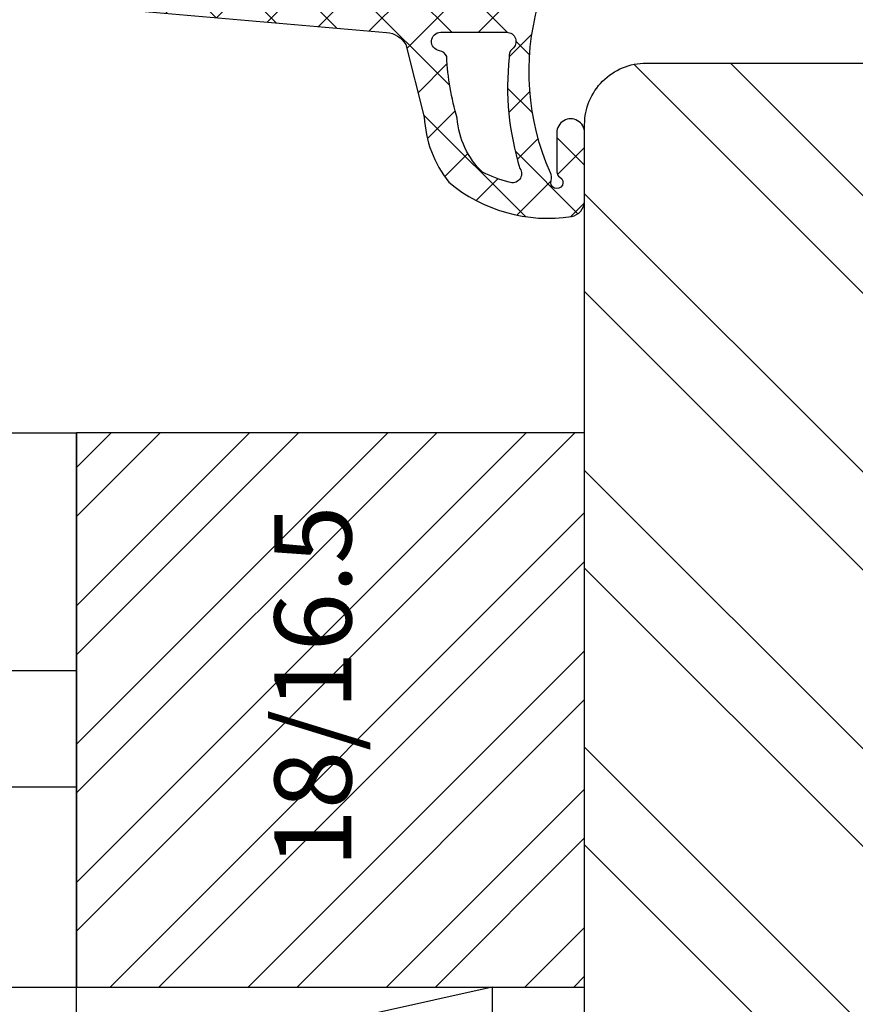
# Model space of a CAD drawing. Units: millimetres. Extents: x -312 to 3182, y -359 to 1180.
# Drawn here: x 319 to 346, y 81 to 113 of the extents above; entities that cross this region are included whole.
import ezdxf

# ---------------------------------------------------------------- set-up
doc = ezdxf.new("R2010")
doc.units = ezdxf.units.MM
doc.header["$LTSCALE"] = 10
for name, color, linetype in [('Aluhalter', 3, 'Continuous'), ('Aluprofile', 253, 'Continuous'), ('Bemaßung', 1, 'Continuous'), ('Dichtungen', 6, 'Continuous'), ('Flügelrahmen', 84, 'Continuous'), ('Glas', 150, 'Continuous'), ('Schraffur', 251, 'Continuous'), ('Zusatzprofile', 54, 'Continuous')]:
    doc.layers.add(name, color=color, linetype=linetype)
doc.styles.add('RomanS', font='romans.shx', dxfattribs={"width": 0.7})
pattern_1 = [(310, (-12.24999999999954, -1.999999999999941), (3.64369337992008, 0.3187817107780624), [0.381, -4.190999999999998]), (5.000000000000018, (-12.24999999999954, -1.999999999999941), (-0.7048565195133393, -3.821132857643598), [0.3048, -3.352799999999998]), (259.549, (-11.94635999999954, -1.973434999999938), (2.938850033319181, -3.502333756405834), [0.3237999999999999, -3.561799999999997]), (313.8158, (-12.24999999999954, -3.015999999999942), (5.421580817842596, 0.8408465586545439), [0.5715, -6.2865]), (263.3644, (-11.79820199999954, -2.945929999999941), (4.748084689324741, -4.948511117800981), [0.4857000000000001, -5.342699999999997]), (8.815999999999992, (-12.24999999999954, -3.015999999999942), (4.748092116278677, -4.948502357211951), [0.4572, -5.0292]), (339.0000000000001, (-11.74199999999954, -2.761999999999942), (3.032297596707663, 2.045310370335247), [0.381, -4.190999999999998]), (34.00000000000005, (-11.74199999999954, -2.761999999999942), (1.236040566952941, -3.683759322446383), [0.3048, -3.352799999999998]), (288.5486, (-11.48930999999954, -2.591557999999936), (4.268329815402489, -1.638457154321148), [0.3237999999999998, -3.561799999999997]), (322.5, (-12.24999999999954, -1.999999999999941), (0.0617720650118366, -1.691100777463059), [0, -3.312159999999998, 0, -3.403599999999998, 0, -3.365499999999998]), (352.5, (-12.24999999999954, -1.999999999999941), (1.336393250206113, -2.003611496362389), [0, -1.940559999999995, 0, -3.235959999999995, 0, -1.282699999999997]), (32.50000000000003, (-13.38283999999954, -1.999999999999941), (2.711811903337423, 0.1145748798534697), [0, -1.27, 0, -3.9624, 0, -5.257799999999996]), (42.50000000000002, (-13.89083999999954, -1.999999999999941), (2.962583627720361, -0.5085298206666597), [0, -1.650999999999999, 0, -2.63144, 0, -3.7338])]

# ---------------------------------------------------------------- blocks, each defined once
blk = doc.blocks.new('D-Blendrahmendichtung')
at = {"layer": 'Dichtungen'}
h = blk.add_hatch(dxfattribs=at)
h.set_pattern_fill('ANSI37', color=256, scale=0.4, style=0)
h.set_pattern_definition([(45, (0, 0), (-0.898025612106915, 0.8980256121069153), []), (135, (0, 0), (-0.8980256121069153, -0.898025612106915), [])])
edge = h.paths.add_edge_path(flags=16)
edge.add_arc((1.600000011663807, 1.300000011665766), 0.3000000116637977, 180.0000022279987, 269.99999777238077, ccw=False)
edge.add_line((1.30000000000001, 1.299999999999992), (1.30000000000001, 1.900000000000043))
edge.add_arc((1.599999999999993, 1.900000000000017), 0.2999999999999838, 89.999999999995, 179.999999999995, ccw=False)
edge.add_line((1.60000000000002, 2.200000000000001), (3.798377714835508, 2.200000000000001))
edge.add_arc((3.79837771483551, 1.900000000000041), 0.2999999999999598, 3.979039320256561e-13, 90.00000000000028, ccw=False)
edge.add_line((4.09837771483547, 1.900000000000043), (4.09837771483547, 1.299999999999992))
edge.add_arc((3.798377714835485, 1.299999999999969), 0.2999999999999843, -89.99999999999562, 4.376943252282217e-12, ccw=False)
edge.add_line((3.798377714835508, 0.9999999999999847), (1.60000000000002, 1.000000000001969))
edge = h.paths.add_edge_path(flags=16)
edge.add_arc((12.8380391519913, 4.783547531400756), 8.838586758526727, 162.6448331229691, 186.2459639176175, ccw=False)
edge.add_arc((4.153068804948822, 7.587717652490693), 0.2999999994155687, 326.0196570584357, 470.9509653922087)
edge.add_arc((5.411830441694423, 2.926317738644605), 5.126901426179865, 105.452775114765, 115.7243368460295)
edge.add_arc((5.041346780690222, 5.60865552092809), 2.681444574838996, 133.7663260746181, 176.0774098522469)
edge.add_arc((10.68290400877499, 3.333870003655855), 8.672409019044826, 163.5336067093684, 176.9902412774038)
edge.add_arc((1.741274570123137, 3.893799938942647), 0.3000001288191938, 278.2440255434369, 339.5991059779005, ccw=False)
edge.add_arc((1.827308213621883, 3.30000000030293), 0.3000000002992937, 98.24401959312598, 269.9999992020009)
edge.add_line((1.82730820944357, 3.000000000003636), (3.97140249253016, 2.999999999999996))
edge.add_arc((3.971732579869268, 3.299883900585658), 0.2998840822519976, 269.9369335808736, 411.3066185856294)
edge.add_arc((4.347009237499942, 3.767888419536317), 0.29999999698785, 169.6207904203999, 231.2435507337142, ccw=False)
edge = h.paths.add_edge_path()
edge.add_line((-2.5, 0), (-2.5, 0.2815661975205334))
edge.add_arc((-3.499999999999989, 0.2815661975205245), 0.9999999999999893, 5.089e-13, 95.00000000000028)
edge.add_line((-3.587155742747651, 1.277760895612259), (-7.269724594198119, 0.9555778684567287))
edge.add_arc((-7.200000008507152, 0.158622111895456), 0.7999999973537048, 94.99999940497366, 191.4362581817403)
edge.add_line((-7.984116722640802, 0), (-10.49999999999999, 0))
edge.add_arc((-10.50007376900647, -0.4999262309935159), 0.4999262364361851, 89.99154544723265, 180.0084545527674)
edge.add_line((-10.99999999999999, -0.5), (-10.99999999999999, -1.200073769008324))
edge.add_arc((-10.50007376387168, -1.200073769314003), 0.4999262361283066, 179.9999999649665, 270.0084539642821)
edge.add_line((-10.49999999999999, -1.700000000000398), (-10.19999999999999, -1.700000000003754))
edge.add_arc((-10.19999978705845, -1.899994088400589), 0.199994088396949, -27.745390358797124, 90.0000610050613, ccw=False)
edge.add_line((-10.02299999999996, -1.993100000001176), (-10.97699999999997, -3.806900000001076))
edge.add_arc((-10.80000021927982, -3.900005915430376), 0.1999940845697922, 152.2546078250796, 270.0000628208969)
edge.add_line((-10.80000000000001, -4.100000000000048), (-10.19999999999999, -4.100000000007411))
edge.add_arc((-10.20000507831923, -4.299999998554962), 0.1999999986120247, -30.000000707951813, 89.99854516869061, ccw=False)
edge.add_line((-10.02679999999998, -4.400000000001112), (-10.86810749755903, -5.857146970205178))
edge.add_arc((-11.48792387382988, -5.493111578362617), 0.7188143757657472, 211.1242694699735, 329.5730992924276, ccw=False)
edge.add_line((-12.10326363603354, -5.864663840983437), (-13.35965691389554, -3.749809999999551))
edge.add_arc((-13.09984073888996, -3.599941612979053), 0.2999416246916326, 89.98398748976808, 209.9774101577617, ccw=False)
edge.add_line((-13.09975691389774, -3.300000000000748), (-12.59975691389774, -3.300000000000748))
edge.add_arc((-12.59979570088719, -3.099961213011314), 0.2000387907497809, 270.0111094993185, 359.9888905009027)
edge.add_line((-12.39975691389776, -3.099999999999993), (-12.39975691389776, -2.099999999999794))
edge.add_arc((-12.59975691715375, -2.100000003255784), 0.2000000032559921, 9.327724518e-07, 89.99999906715809)
edge.add_line((-12.59975691389752, -1.899999999999791), (-13.09975691389774, -1.899999999994788))
edge.add_arc((-13.09984073314468, -1.600058384142448), 0.2999416275640622, 180.0528779071345, 270.01601141259846, ccw=False)
edge.add_line((-13.39978223297373, -1.600335198305925), (-13.40043321093145, -0.2071396995019654))
edge.add_line((-13.40043321093145, -0.2071396995019654), (-16.80000000000001, -0.2071396995019654))
edge.add_arc((-16.80700333102028, -0.5001363684817016), 0.2930803553270001, 88.63075262739943, 181.3692473726005)
edge.add_line((-17.10000000000002, -0.5071396995019768), (-17.09999999999786, -0.7226487407663599))
edge.add_arc((-17.55847124758113, -0.746622824859823), 0.4590976383828238, -62.9936573923228, 2.9933477762857024, ccw=False)
edge.add_line((-17.35000000000002, -1.155658740765332), (-17.89999999999793, -1.473198740768907))
edge.add_arc((-18.0000086583146, -1.300008657019498), 0.1999913419311659, 179.9971590796597, 300.0042964601599, ccw=False)
edge.add_line((-18.19999999999993, -1.299998740766054), (-18.20000000000021, -0.4280118942413509))
edge.add_arc((-16.18219135650163, -0.4443305094460781), 2.0178746291531, 95.4633578106804, 179.536642189312, ccw=False)
edge.add_line((-16.37431148549528, 1.564377501942144), (0.0697245941981422, 3.003044241526587))
edge.add_arc((1.2434698e-08, 3.7999999804816), 0.7999999794721357, 274.9999992346553, 330.0000007653376)
edge.add_line((0.692820323027661, 3.39999999999999), (1.292685263913539, 5.753525616969807))
edge.add_arc((4.977079608837103, 5.566327500116006), 3.689146896486821, 141.5244512715294, 177.0913952493258, ccw=False)
edge.add_arc((5.311830438485512, 4.038947897287326), 4.999999993235464, 81.22290859443689, 130.133999081925, ccw=False)
edge.add_arc((5.974206939119055, 8.465430197067686), 0.5246948954488352, 2.274139475576021, 78.9487692125777, ccw=False)
edge.add_line((6.49848858847474, 8.486250510680817), (6.49848858847474, 6.26075597375329))
edge.add_arc((6.048488588474754, 6.260755973749382), 0.449999999999986, -180.0000000004975, 4.976072887075134e-10, ccw=False)
edge.add_line((5.598488588474768, 6.26075597375329), (5.598488588474768, 7.529669238547512))
edge.add_arc((5.798488592160739, 7.529669234862101), 0.2000000036859717, 120.00000038658129, 179.9999989442075, ccw=False)
edge.add_arc((5.598488589158728, 7.876079399374003), 0.2000000004114881, 299.9999999287616, 559.7581668021047)
edge.add_arc((5.127924662725193, 7.707053966222473), 0.3000000055011204, -29.09846532068758, 19.758166272255494, ccw=False)
edge.add_arc((12.76999718709112, 4.284381298542312), 8.07469816132978, 156.0582142860195, 195.677946967419)
edge.add_arc((5.800572533738717, 2.109843071538279), 0.8048958722823959, 180.5329310005114, 262.8682289618158)
edge.add_line((5.70064333086146, 1.311174479674573), (6.678949633840037, 1.191051992337134))
edge.add_arc((6.542999139888358, 0.0111409140137483), 1.187717428328792, 11.108857968112716, 83.427308756152, ccw=False)
edge.add_arc((7.517687249769901, 0.1957639108867755), 0.1958325337326021, -91.51684866548618, 13.049894295174624, ccw=False)
edge.add_line((7.512503384180837, 0), (3.367010015829177, 0))
edge.add_arc((3.213681650269201, -1.203963983547695), 1.213688123599028, 82.74228225039602, 179.8128679628031)
edge.add_line((2.000000000000166, -1.200000000000712), (2, -2.298929776861541))
edge.add_arc((2.276840810512519, -2.331808958885493), 0.2787864325532953, 173.226955168783, 296.4534207284982)
edge.add_arc((1.627902897354424, 0.3411557483460847), 3.023093278012836, 284.817498097853, 333.7213520229747)
edge.add_arc((4.649999966911432, -1.156990834040223), 0.3500000264658831, -19.12473015766483, 152.8502676373195, ccw=False)
edge.add_arc((1.295932902341573, 0.00608096126428), 3.900000290503209, 297.90592253805164, 340.8752641235537, ccw=False)
edge.add_line((3.121215580476298, -3.440416595796575), (2.159593658374889, -3.949696432455055))
edge.add_arc((2.299999992345107, -4.214811608914002), 0.2999999923463591, 117.9059199780117, 180.0000008798021)
edge.add_line((1.999999999998749, -4.214811613520636), (2, -5.198929776861488))
edge.add_arc((2.276840811541804, -5.231808955965024), 0.2787864332309721, 173.2269557897421, 296.4534205190403)
edge.add_arc((1.540171859936956, -2.451541091026404), 3.149787072056252, 285.8611689880282, 332.6776810790004)
edge.add_arc((4.649999961496046, -4.056990819042756), 0.3500000148033156, -19.12473218683442, 152.8502694173983, ccw=False)
edge.add_arc((1.295933139349683, -2.893919241943668), 3.899999978307365, 297.9059209426719, 340.8752658033842, ccw=False)
edge.add_line((3.121215575403708, -6.340416573935981), (1.761629995109668, -7.060459995480499))
edge.add_arc((1.200001370487419, -5.999999453029097), 1.200001364203974, 270.0000002542464, 297.90606239533906, ccw=False)
edge.add_arc((1.20000135975916, -5.999999457473789), 1.200001359759283, 180.0000259037399, 270.00000076648246, ccw=False)
edge.add_line((0, -6.000000000001062), (0, 0))
edge.add_line((0, 0), (-2.5, 0))
for points in [[(-2.5, 0), (-2.5, 0.2815661975205334, 0.4400105308918322), (-3.587155742747651, 1.277760895612259), (-7.269724594198119, 0.9555778684567287, 0.4475114964228972), (-7.984116722640802, 0), (-10.49999999999999, 0, 0.4143000035343198), (-10.99999999999999, -0.5), (-10.99999999999999, -1.200073769008324, 0.4142567794639094), (-10.49999999999999, -1.700000000000398), (-10.19999999999999, -1.700000000003754, -0.5643074936854307), (-10.02299999999996, -1.993100000001176), (-10.97699999999997, -3.806900000001076, 0.5643075145793393), (-10.80000000000001, -4.100000000000048), (-10.19999999999999, -4.100000000007411, -0.5773418094738374), (-10.02679999999998, -4.400000000001112), (-10.86810749755903, -5.857146970205178, -0.56836091692411), (-12.10326363603354, -5.864663840983437), (-13.35965691389554, -3.749809999999551, -0.577312004457135), (-13.09975691389774, -3.300000000000748), (-12.59975691389774, -3.300000000000748, 0.4140999845020091), (-12.39975691389776, -3.099999999999993), (-12.39975691389776, -2.099999999999794, 0.4142135528361644), (-12.59975691389752, -1.899999999999791), (-13.09975691389774, -1.899999999994788, -0.4140251152132775), (-13.39978223297373, -1.600335198305925), (-13.40043321093145, -0.2071396995019654), (-16.80000000000001, -0.2071396995019654, 0.4282829180303449), (-17.10000000000002, -0.5071396995019768), (-17.09999999999786, -0.7226487407663599, -0.2961518202965587), (-17.35000000000002, -1.155658740765332), (-17.89999999999793, -1.473198740768907, -0.5773917935328235), (-18.19999999999993, -1.299998740766054), (-18.20000000000021, -0.4280118942413509, -0.3842309611622337), (-16.37431148549528, 1.564377501942144), (0.0697245941981404, 3.003044241526587, 0.2446984503078079), (0.692820323027661, 3.39999999999999), (1.292685263913539, 5.753525616969807, -0.1564480532895918), (2.08894335499127, 7.861643121785432, -0.2167150886309493), (6.074783939038812, 8.980395244810936, -0.3476235919692248), (6.49848858847474, 8.486250510680817), (6.49848858847474, 6.26075597375329, -1.000000000008684), (5.598488588474768, 6.26075597375329), (5.598488588474768, 7.529669238547512, -0.2679491856857235), (5.698488589149119, 7.702874318136422, 2.138612309306378), (5.410263020799, 7.80846922572941, -0.2164663196749481), (5.390060242326743, 7.561160370723452, 0.1746166629011057), (4.995711479412651, 2.102356520505009, 0.3755531209354241), (5.70064333086146, 1.311174479674573), (6.678949633840037, 1.191051992337134, -0.3264565885905406), (7.708462174014695, 0.2399827931377277, -0.4907974309460493), (7.512503384180837, 0), (3.367010015829178, 0, 0.4508376905641569), (2.000000000000166, -1.200000000000712), (2, -2.298929776861541, 0.5962761649861177), (2.401031835637699, -2.581405561935595, 0.2166820304421538), (4.338563972604678, -0.9972797199113616, -0.9323111488760126), (4.980682648233087, -1.271659848163649, -0.1897173411875548), (3.121215580476298, -3.440416595796575), (2.159593658374889, -3.949696432455055, 0.2777666713106829), (1.999999999998749, -4.214811613520636), (2, -5.198929776861488, 0.5962761600744662), (2.401031836056411, -5.481405560075856, 0.2071651829911452), (4.338563972604902, -3.897279719911493, -0.9323111799440194), (4.980682627737738, -4.171659841056579, -0.1897173559927194), (3.121215575403708, -6.340416573935981), (1.761629995109668, -7.060459995480499, -0.1223685211958222), (1.20000137581235, -7.200000817233072, -0.4142134338726727), (0, -6.000000000001062), (0, 0)], [(1.60000000000002, 1.000000000001969, -0.4142135395961943), (1.30000000000001, 1.299999999999992), (1.30000000000001, 1.900000000000043, -0.4142135623730953), (1.60000000000002, 2.200000000000001), (3.798377714835508, 2.200000000000001, -0.4142135623730951), (4.09837771483547, 1.900000000000043), (4.09837771483547, 1.299999999999992, -0.4142135623730951), (3.798377714835508, 0.9999999999999847)]]:
    blk.add_lwpolyline(points, format="xyb", close=True, dxfattribs=at)
blk.add_lwpolyline([(4.05191820329998, 3.821937130577461, -0.103344934103788), (4.401837616028386, 7.420045119607691, 0.7327695739736769), (4.045798151375102, 7.867883686354915, 0.0448481752388963), (3.186540994065345, 7.54510601134512, 0.1867433841735613), (2.366183798844078, 5.792089510399872, 0.0587832126300672), (2.022457655978989, 3.789223892353986, -0.2742964856017739), (1.784291416503609, 3.596899908260581, 0.9305264389495295), (1.82730820944357, 3.000000000003636), (3.97140249253016, 2.999999999999996, 0.7091516133377715), (4.159205863562931, 3.533944214798125, -0.2755527391168689), (4.051918167622086, 3.821937089002388)], format="xyb", dxfattribs=at)
blk = doc.blocks.new('C-MEH40')
at = {"layer": 'Aluhalter'}
for p, q in [((0, -9.618750000000542), (0, 9.618750000000542)), ((0, 9.618750000000542), (3.999999999999948, 9.618750000000542)), ((0, -9.618750000000542), (0, 9.618750000000542)), ((0, 9.618750000000542), (3.999999999999948, 9.618750000000542)), ((3.999999999999948, -9.618750000000542), (3.999999999999948, 9.618750000000542)), ((3.999999999999948, -9.618750000000542), (3.999999999999948, 9.618750000000542)), ((-1.620000000000124, 7.846875000000409), (-6.075000000000049, 7.846875000000409)), ((-6.075000000000049, -7.846875000000409), (-6.075000000000049, 7.846875000000409)), ((-1.620000000000124, 7.846875000000409), (-6.075000000000049, 7.846875000000409)), ((-6.075000000000049, -7.846875000000409), (-6.075000000000049, 7.846875000000409)), ((-1.620000000000124, -7.846875000000409), (-1.620000000000124, 7.846875000000409)), ((-1.620000000000124, -7.846875000000409), (-1.620000000000124, 7.846875000000409)), ((-1.620000000000124, 7.340625000000499), (-6.075000000000049, 7.340625000000499)), ((-1.620000000000124, 7.340625000000499), (-6.075000000000049, 7.340625000000499)), ((-5.768210474999937, 4.088975174999855), (-6.075000000000049, 4.088975174999855)), ((-5.768210474999937, 4.088975174999855), (-6.075000000000049, 4.088975174999855)), ((-5.768210474999937, 4.088975174999855), (-3.569565712499982, 1.890337499999755)), ((-5.768210474999937, 4.088975174999855), (-5.768210474999937, -4.092011662500225)), ((-5.768210474999937, 4.088975174999855), (-3.569565712499982, 1.890337499999755)), ((-5.768210474999937, 4.088975174999855), (-5.768210474999937, -4.092011662500225)), ((-1.620000000000124, 3.5437500000005), (0, 3.5437500000005)), ((-1.620000000000124, 3.5437500000005), (0, 3.5437500000005)), ((-3.569565712499982, 1.890337499999755), (-3.569565712499982, -1.893375000000331)), ((3.999999999999948, 1.890337499999755), (-3.569565712499982, 1.890337499999755)), ((-3.569565712499982, 1.890337499999755), (-3.569565712499982, -1.893375000000331)), ((3.999999999999948, 1.890337499999755), (-3.569565712499982, 1.890337499999755)), ((-5.768210474999937, -4.092011662500225), (-3.569565712499982, -1.893375000000331)), ((-5.768210474999937, -4.092011662500225), (-3.569565712499982, -1.893375000000331)), ((3.999999999999948, -1.893375000000331), (-3.569565712499982, -1.893375000000331)), ((3.999999999999948, -1.893375000000331), (-3.569565712499982, -1.893375000000331)), ((-1.620000000000124, -3.543749999999588), (0, -3.543749999999588)), ((-1.620000000000124, -3.543749999999588), (0, -3.543749999999588)), ((-5.768210474999937, -4.092011662500225), (-6.075000000000049, -4.092011662500225)), ((-5.768210474999937, -4.092011662500225), (-6.075000000000049, -4.092011662500225)), ((-1.620000000000124, -7.846875000000409), (-6.075000000000049, -7.846875000000409)), ((-1.620000000000124, -7.846875000000409), (-6.075000000000049, -7.846875000000409)), ((0, -9.618750000000542), (3.999999999999948, -9.618750000000542)), ((0, -9.618750000000542), (3.999999999999948, -9.618750000000542))]:
    blk.add_line(p, q, dxfattribs=at)
blk = doc.blocks.new('Glas 24mm ob')
at = {"layer": 'Glas'}
h = blk.add_hatch(dxfattribs=at)
h.set_pattern_fill('AR-CONC', color=256, scale=0.02, style=0)
h.set_pattern_definition(pattern_1)
h.paths.add_polyline_path([(-23.99999999999931, -5.499999999999808), (-23.49999999999931, -4.999999999999809), (-20.49999999999977, -4.999999999999809), (-19.99999999999977, -5.499999999999807), (-19.99999999999976, -26.0045508201693), (-23.99999999999931, -26.0045508201693)])
h = blk.add_hatch(dxfattribs=at)
h.set_pattern_fill('GRAVEL', color=251, scale=0.1, style=0)
h.set_pattern_definition([(131.9872, (-10.42119999999954, -4.539999999999941), (-20.32001726589601, 22.86002808951257), [0.341721, -33.8305]), (175.0303, (-10.64979999999954, -4.285999999999941), (30.48004930617913, -2.539982075387449), [0.5864050000000001, -58.05399999999998]), (227.4896, (-11.23399999999954, -4.235199999999939), (25.39998151833169, 27.94002729246042), [0.413482, -40.93469999999999]), (92.72629999999997, (-12.22459999999954, -3.600199999999942), (2.539988970828179, -50.79998365336643), [0.5340050000000001, -52.8664]), (67.16629999999999, (-12.24999999999954, -3.066799999999939), (-12.70003605550189, -30.48001733005111), [0.5236340000000002, -51.8398]), (2.726299999999981, (-12.04679999999954, -2.584199999999936), (-50.79998365336643, -2.539988970828181), [0.5340050000000001, -52.8664]), (322.3058, (-11.51339999999954, -2.558799999999942), (-33.02002086123995, 25.39997735698488), [0.706194, -69.91310000000001]), (287.7447, (-10.95459999999954, -2.990599999999941), (17.7800355654672, -55.88001620603638), [0.6667200000000002, -66.00529999999999]), (238.5704, (-10.75139999999954, -3.625599999999941), (-20.32000523526447, -33.0199611599727), [0.535813, -53.04549999999998]), (184.7636, (-11.03079999999954, -4.082799999999942), (27.93997805305446, 2.539976162721159), [0.6117130000000001, -29.97390000000001]), (137.6026, (-11.64039999999954, -4.133599999999941), (-30.48000091723972, 27.93996365063696), [0.7910780000000001, -78.3168]), (221.1859, (-9.709999999999537, -3.574799999999941), (-17.77998867422471, -15.239976557124), [0.270005, -26.7306]), (188.5308, (-9.913199999999536, -3.752599999999941), (33.01994959559142, 5.080012800045704), [0.5136820000000001, -50.85460000000001]), (135, (-10.42119999999954, -3.828799999999942), (-1e-15, 2.539998268700193), [0.3592090000000001, -3.232889999999998]), (156.8014, (-10.59899999999954, -4.133599999999939), (12.70004282559083, -5.080022274306258), [0.193441, -19.1506]), (68.19860000000001, (-10.77679999999954, -4.057399999999939), (-2.540001781894503, -7.620004908731861), [0.273566, -13.4048]), (329.0362, (-10.67519999999954, -3.803399999999941), (7.619991954808227, -5.080003958660546), [0.44432, -14.3663]), (198.4349, (-10.29419999999954, -4.031999999999941), (5.08000231818098, 2.539996222465076), [0.321287, -7.710899999999996]), (343.6105, (-12.24999999999954, -4.057399999999941), (25.40001401396935, -7.619984149967797), [0.4500880000000003, -44.55879999999999]), (289.6538, (-11.81819999999954, -4.184399999999942), (-10.15997168867651, 27.93996048854499), [0.3775989999999999, -37.38219999999999]), (66.80140000000003, (-10.29419999999954, -4.539999999999941), (-5.080022274306258, -12.70004282559083), [0.38688, -18.9572]), (16.38950000000003, (-10.14179999999954, -4.184399999999941), (-25.40001401396935, -7.619984149967817), [0.4500880000000003, -44.55879999999996]), (20.55599999999987, (-12.24999999999954, -2.482599999999941), (-12.70001576425591, -5.079993836050136), [0.4340350000000001, -21.2677]), (65.22490000000002, (-11.84359999999954, -2.330199999999936), (-12.69997040362683, -27.93998702615668), [0.3636719999999999, -36.00359999999999]), (293.1986, (-10.26879999999954, -1.999999999999941), (5.080022274306268, -12.70004282559083), [0.38688, -18.9572]), (342.646, (-10.11639999999954, -2.355599999999939), (-33.02000178185996, 10.15998467560562), [0.4257830000000002, -42.15239999999999]), (290.556, (-11.51339999999954, -1.999999999999941), (-5.079993836050146, 12.70001576425591), [0.217018, -21.4848]), (258.6901000000001, (-10.42119999999954, -1.999999999999941), (-2.539987462887345, -10.15996746090262), [0.129515, -12.822]), (194.0362, (-10.44659999999954, -2.126999999999942), (7.620005354697171, 2.539995604123642), [0.5236340000000002, -9.94905]), (173.991, (-10.95459999999954, -2.253999999999936), (25.39996254442795, -2.539994068547851), [0.485267, -48.0414]), (56.30990000000004, (-10.67519999999954, -3.574799999999941), (-2.540000871307232, -5.079995099231839), [0.366324, -8.791780000000001]), (6.842800000000034, (-10.47199999999954, -3.269999999999942), (43.18001785664342, 5.080022751654848), [0.639557, -63.316]), (299.0546, (-9.836999999999536, -3.193799999999939), (-10.15997636582909, 17.77995761083412), [0.261508, -25.8894]), (270, (-9.709999999999537, -3.422399999999942), (-2.539999999999999, -2.54), [0.1524, -2.387599999999999]), (239.7436, (-11.00539999999954, -2.330199999999936), (10.1599784668361, 17.77999103247756), [0.352867, -34.9339]), (311.9872, (-11.18319999999954, -2.634999999999942), (20.32001726589601, -22.86002808951257), [0.6834430000000002, -33.48880000000001]), (1.13e-14, (-10.72599999999954, -3.142999999999942), (2.54, -2.539999999999999), [0.6604000000000001, -1.879599999999999]), (34.69520000000001, (-10.06559999999954, -3.142999999999942), (-25.39995599095369, -17.78000169048477), [0.4016099999999999, -39.7593]), (105.9454, (-9.735399999999537, -2.914399999999941), (-2.540006479701476, 10.16002420320363), [0.369829, -18.1217]), (152.3540000000001, (-9.836999999999536, -2.558799999999942), (-48.25998304902272, 25.40001597472338), [0.6021450000000002, -59.61249999999999]), (184.5739, (-10.37039999999953, -2.279399999999939), (-33.02000760474751, -2.539987711219461), [0.6370289999999998, -63.06579999999999]), (184.5739, (-10.37039999999953, -2.279399999999939), (-33.02000760474751, -2.539987711219461), [0.6370289999999998, -63.06579999999999])])
h.paths.add_polyline_path([(-19.99999999999976, -16.99999999999988), (-3.999999999999536, -16.99999999999988), (-3.999999999999538, -6.999999999999765), (-5.999999999999539, -4.999999999999769), (-17.99999999999977, -4.999999999999769), (-19.99999999999977, -6.999999999999767)])
h = blk.add_hatch(dxfattribs=at)
h.set_pattern_fill('AR-CONC', color=256, scale=0.02, style=0)
h.set_pattern_definition(pattern_1)
h.paths.add_polyline_path([(5.1e-15, -26.0045508201693), (-3.999999999999533, -26.0045508201693), (-3.999999999999538, -5.499999999999807), (-3.499999999999538, -4.999999999999807), (-0.4999999999999992, -4.999999999999801), (1.1e-15, -5.499999999999803)])
at = {"layer": 'Aluhalter'}
for p, q in [((-1, 2.9e-15), (-23.49999999999954, -4.999999999999995)), ((-23.49999999999954, -1.6e-15), (-0.9999999999999987, -4.999999999999769))]:
    blk.add_line(p, q, dxfattribs=at)
blk.add_lwpolyline([(-23.49999999999954, -1.6e-15), (-1, 7e-16), (-0.9999999999999987, -4.999999999999769), (-23.49999999999954, -4.999999999999769)], close=True, dxfattribs=at)
at = {"layer": 'Glas'}
blk.add_line((-17.41227885000716, -24.08638496961033), (-6.587721149992137, -24.08638496961032), dxfattribs=at)
for points in [[(-19.99999999999976, -26.0045508201693), (-19.99999999999977, -5.499999999999808), (-20.49999999999977, -4.999999999999809), (-23.49999999999931, -4.999999999999809), (-23.99999999999931, -5.499999999999808), (-23.99999999999931, -26.0045508201693)], [(-3.999999999999533, -26.0045508201693), (-3.999999999999538, -5.499999999999807), (-3.499999999999538, -4.999999999999807), (-0.4999999999999992, -4.999999999999801), (1.1e-15, -5.499999999999803), (5.1e-15, -26.0045508201693)]]:
    blk.add_lwpolyline(points, dxfattribs=at)
at = {"layer": 'Glas', "color": 251}
blk.add_lwpolyline([(-19.99999999999976, -16.99999999999988), (-3.999999999999536, -16.99999999999988), (-3.999999999999538, -6.999999999999765), (-5.999999999999539, -4.999999999999769), (-17.99999999999977, -4.999999999999769), (-19.99999999999977, -6.999999999999767)], close=True, dxfattribs=at)
at = {"layer": 'Glas', "style": 'RomanS', "width": 0.7}
blk.add_text('Glas 24', height=2.5, dxfattribs=at).set_placement((-17.29892197229536, -23.63301794519452))

msp = doc.modelspace()

# ---------------------------------------------------------------- hatches: boundary and pattern name
at = {"layer": 'Schraffur'}
h = msp.add_hatch(dxfattribs=at)
h.set_pattern_fill('STEEL', color=84, scale=2, angle=90, style=0)
h.set_pattern_definition([(135, (-643.8600878138079, 136.4328810816164), (-4.490128060534575, -4.490128060534575), []), (135, (-647.0350878138076, 136.4328810816164), (-4.490128060534575, -4.490128060534575), [])])
h.paths.add_polyline_path([(361.0461294456068, 103.1868051195228), (358.2461294456066, 103.1868051195228), (358.2461294456066, 111.6868051195228), (356.6134564335857, 111.6868051195228), (347.8461294456067, 111.6868051195228), (339.0461294456065, 111.6868051195228, 0.4142135623730951), (337.0461294456069, 109.6868051195228), (337.0461294456069, 92.87035715685806), (337.0461294456069, 91.71565661847983), (337.0461294456065, 81.68680511952203), (337.0461294456065, 65.68680511952286), (337.0461294456065, 63.68680511952305, 0.4142135623730951), (339.0461294456065, 61.68680511952286), (339.5008425593261, 61.68680511952286), (361.0461294456068, 61.68680511952235)])
edge = h.paths.add_edge_path()
edge.add_arc((389.5461294456061, 130.6868051195241), 0.9999999999992608, 90.00000000001953, 180.0000000000684)
edge.add_line((388.5461294456068, 130.6868051195228), (388.5461294456068, 124.6868051195228))
edge.add_arc((387.5461294456065, 124.6868051195231), 1.000000000000198, 269.9999999999886, 359.9999999999886, ccw=False)
edge.add_line((387.5461294456063, 123.6868051195228), (385.0461294456068, 123.6868051195228))
edge.add_line((385.0461294456068, 123.6868051195228), (385.0461294456068, 61.68680511952198))
edge.add_line((385.0461294456068, 61.68680511952198), (402.0461294456065, 61.68680511952107))
edge.add_arc((402.0461294456067, 64.68680511952084), 2.999999999999822, 269.9999999999968, 360.0000000000032)
edge.add_line((405.0461294456065, 64.68680511952107), (405.046129445606, 138.6868051195233))
edge.add_arc((402.046129445606, 138.6868051195233), 2.999999999999976, 359.9999999999994, 450.0000000000135)
edge.add_line((402.0461294456054, 141.6868051195232), (396.5461294456063, 141.686805119522))
edge.add_arc((396.5461294456063, 139.686805119522), 1.999999999999914, 90, 179.9999999999585)
edge.add_line((394.5461294456066, 139.6868051195234), (394.5461294456066, 126.1868051195234))
edge.add_line((394.5461294456066, 126.1868051195234), (391.5461294456065, 126.1868051195233))
edge.add_line((391.5461294456065, 126.1868051195233), (391.5461294456065, 131.6868051195241))
edge.add_line((391.5461294456065, 131.6868051195241), (389.5461294456059, 131.6868051195232))
h.paths.add_polyline_path([(393.6294627789398, 124.4317856975207), (399.9627961122731, 124.4317856975207), (399.9627961122731, 120.2055952213303), (393.6294627789398, 120.2055952213303)], flags=24)
h.paths.add_polyline_path([(400.1153649227526, 140.1949709829895), (403.3820315894192, 140.1949709829895), (403.3820315894192, 137.1949709829895), (400.1153649227526, 137.1949709829895)], flags=24)
h = msp.add_hatch(dxfattribs=at)
h.set_pattern_fill('STEEL', color=54, style=0)
h.set_pattern_definition([(45, (286.6436261102272, -112.047447279024), (-2.245064030267287, 2.245064030267287), []), (45, (286.6436261102272, -110.4599472790241), (-2.245064030267287, 2.245064030267287), [])])
h.paths.add_polyline_path([(320.5461294456067, 81.68680511952238), (337.0461294456065, 81.68680511952238), (337.0461294456065, 99.686805119523), (320.5461294456067, 99.68680511952302)])
h.paths.add_polyline_path([(331.1724811300629, 84.94649746838664), (331.1724811300629, 96.44649746838664), (326.1129573205391, 96.44649746838664), (326.1129573205391, 84.94649746838664)], flags=24)

# ---------------------------------------------------------------- linework, layer by layer
at = {"layer": 'Flügelrahmen'}
msp.add_lwpolyline([(405.046129445606, 138.6868051195233), (405.0461294456065, 83.08573891659705), (405.0461294456065, 64.68680511952107, -0.4142135623731294), (402.0461294456065, 61.68680511952107), (386.909756343603, 61.68680511952198), (339.5008425593261, 61.68680511952286), (339.0461294456065, 61.68680511952286, -0.4142135623730951), (337.0461294456065, 63.68680511952305), (337.0461294456065, 65.68680511952286), (337.0461294456065, 81.68680511952203), (337.0461294456069, 91.71565661847983), (337.0461294456069, 92.87035715685806), (337.0461294456069, 109.6868051195228, -0.4142135623730951), (339.0461294456065, 111.6868051195228), (347.8461294456067, 111.6868051195228), (356.6134564335857, 111.6868051195228), (358.2461294456066, 111.6868051195228), (358.2461294456066, 103.1868051195228), (363.2461294456064, 103.1868051195228), (363.2461294456064, 111.6868051195228), (363.5461294456068, 111.6868051195228), (363.5461294456068, 121.6868051195228, -0.4142135623730951)], format="xyb", dxfattribs=at)
at = {"layer": 'Zusatzprofile'}
msp.add_lwpolyline([(337.0461294456065, 99.686805119523), (320.5461294456067, 99.686805119523), (320.5461294456067, 81.68680511952235), (337.0461294456065, 81.68680511952235)], close=True, dxfattribs=at)

# ---------------------------------------------------------------- block references
msp.add_blockref('Glas 24mm ob', (335.0454052054443, 81.68680511952269))
at = {"layer": 'Aluprofile'}
msp.add_blockref('C-MEH40', (316.5461294456068, 90.06805511952236), dxfattribs=at)
at = {"layer": 'Dichtungen', "xscale": -1, "rotation": 180}
msp.add_blockref('D-Blendrahmendichtung', (330.5461294456065, 115.6868051195087), dxfattribs=at)

# ---------------------------------------------------------------- texts
at = {"layer": 'Bemaßung', "insert": (326.9760525586343, 85.57149746838664), "char_height": 2.5, "width": 18.92287033333808, "attachment_point": 1, "rotation": 90, "style": 'RomanS'}
msp.add_mtext('\\A1;18/16.5', dxfattribs=at)

doc.saveas('drawing.dxf')
